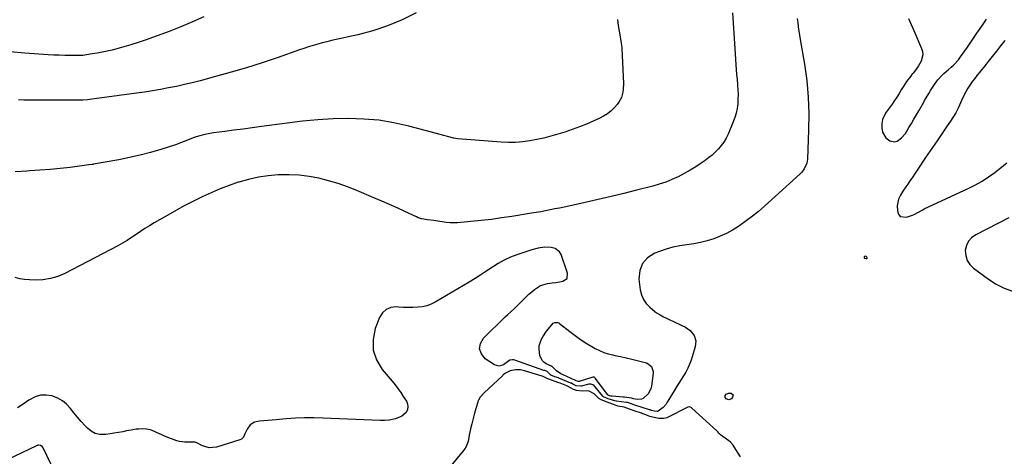
# Model space of a CAD drawing. Units: inches. Extents: x 1846930 to 1852195, y 384162 to 389456.
# Drawn here: x 1849962 to 1850652, y 388653 to 388959 of the extents above; entities that cross this region are included whole.
import ezdxf

# ---------------------------------------------------------------- set-up
doc = ezdxf.new("R2010")
doc.units = ezdxf.units.IN
doc.header["$MEASUREMENT"] = 0
for name, color, linetype in [('1', 7, 'Continuous'), ('7', 7, 'Continuous'), ('8', 7, 'Continuous')]:
    doc.layers.add(name, color=color, linetype=linetype)

msp = doc.modelspace()

# ---------------------------------------------------------------- linework, layer by layer
at = {"layer": '1', "color": 18}
msp.add_polyline3d([(1850554.23, 388793.3, 1810), (1850553.91, 388793.15, 1810), (1850553.6, 388792.88, 1810), (1850553.53, 388792.52, 1810), (1850553.57, 388792.22, 1810), (1850553.78, 388792, 1810), (1850555.07, 388791.69, 1810), (1850555.42, 388791.81, 1810), (1850555.63, 388792, 1810), (1850555.63, 388792.28, 1810), (1850555.49, 388792.62, 1810), (1850554.96, 388793.09, 1810), (1850554.23, 388793.3, 1810)], dxfattribs=at)
at = {"layer": '7', "color": 18}
for points in [[(1850461.31, 388963.85, 1814), (1850461.71, 388956.72, 1814), (1850462.15, 388949.6, 1814), (1850462.63, 388942.47, 1814), (1850463.66, 388927.67, 1814), (1850463.92, 388924.15, 1814), (1850464.21, 388920.63, 1814), (1850464.52, 388917.12, 1814), (1850464.85, 388913.6, 1814), (1850464.9, 388913.11, 1814), (1850465.13, 388909.84, 1814), (1850465.23, 388906.57, 1814), (1850465.16, 388903.3, 1814), (1850464.95, 388900.03, 1814), (1850464.51, 388896.79, 1814), (1850463.87, 388893.61, 1814), (1850462.94, 388890.49, 1814), (1850461.82, 388887.43, 1814), (1850458.2, 388878.82, 1814), (1850456.84, 388876.03, 1814), (1850455.3, 388873.35, 1814), (1850453.49, 388870.86, 1814), (1850451.49, 388868.49, 1814), (1850449.28, 388866.28, 1814), (1850446.99, 388864.17, 1814), (1850444.56, 388862.22, 1814), (1850442.06, 388860.36, 1814), (1850439.48, 388858.57, 1814), (1850435.56, 388855.98, 1814), (1850431.58, 388853.51, 1814), (1850427.49, 388851.22, 1814), (1850423.23, 388849.01, 1814), (1850418.91, 388847.04, 1814), (1850414.53, 388845.26, 1814), (1850410.04, 388843.75, 1814), (1850405.49, 388842.43, 1814), (1850394.16, 388839.51, 1814), (1850385.19, 388837.26, 1814), (1850376.2, 388835.07, 1814), (1850367.18, 388833, 1814), (1850358.15, 388830.99, 1814), (1850346.58, 388828.49, 1814), (1850343.32, 388827.79, 1814), (1850340.06, 388827.1, 1814), (1850336.79, 388826.43, 1814), (1850333.52, 388825.77, 1814), (1850330.25, 388825.13, 1814), (1850326.97, 388824.52, 1814), (1850323.69, 388823.94, 1814), (1850320.4, 388823.39, 1814), (1850306.71, 388821.18, 1814), (1850299.54, 388820.1, 1814), (1850292.36, 388819.12, 1814), (1850285.16, 388818.3, 1814), (1850277.95, 388817.58, 1814), (1850268.62, 388816.76, 1814), (1850266.06, 388816.63, 1814), (1850263.51, 388816.64, 1814), (1850260.98, 388816.84, 1814), (1850256.22, 388817.56, 1814), (1850251.96, 388818.25, 1814), (1850247.69, 388818.88, 1814), (1850243.63, 388819.51, 1814), (1850241.03, 388820.29, 1814), (1850239.77, 388820.81, 1814), (1850231.59, 388824.68, 1814), (1850226.24, 388827.16, 1814), (1850220.87, 388829.61, 1814), (1850215.48, 388831.99, 1814), (1850210.07, 388834.34, 1814), (1850198.04, 388839.47, 1814), (1850191.53, 388842.02, 1814), (1850184.95, 388844.33, 1814), (1850178.24, 388846.25, 1814), (1850171.45, 388847.93, 1814), (1850164.57, 388849.14, 1814), (1850157.67, 388850, 1814), (1850150.72, 388850.32, 1814), (1850143.74, 388850.29, 1814), (1850143.03, 388850.26, 1814), (1850136.02, 388849.68, 1814), (1850129.08, 388848.72, 1814), (1850122.23, 388847.19, 1814), (1850115.46, 388845.29, 1814), (1850114.99, 388845.14, 1814), (1850108.56, 388842.89, 1814), (1850102.19, 388840.48, 1814), (1850095.93, 388837.79, 1814), (1850089.75, 388834.94, 1814), (1850083.65, 388831.88, 1814), (1850077.59, 388828.75, 1814), (1850071.59, 388825.5, 1814), (1850065.64, 388822.16, 1814), (1850055.95, 388816.61, 1814), (1850052.71, 388814.69, 1814), (1850049.52, 388812.71, 1814), (1850046.38, 388810.63, 1814), (1850043.29, 388808.5, 1814), (1850040.18, 388806.38, 1814), (1850037.02, 388804.36, 1814), (1850033.78, 388802.46, 1814), (1850030.48, 388800.66, 1814), (1849993.35, 388781.3, 1814), (1849988.4, 388779.2, 1814), (1849983.32, 388777.62, 1814), (1849978.07, 388776.85, 1814), (1849972.69, 388776.61, 1814), (1849968.59, 388776.75, 1814), (1849965.2, 388777.02, 1814), (1849961.85, 388777.5, 1814), (1849958.56, 388778.29, 1814)], [(1850239.58, 388963.8, 1818), (1850229.73, 388958.95, 1818), (1850219.65, 388954.68, 1818), (1850209.26, 388951.28, 1818), (1850198.65, 388948.45, 1818), (1850183.65, 388945.13, 1818), (1850180.38, 388944.38, 1818), (1850177.12, 388943.59, 1818), (1850173.87, 388942.75, 1818), (1850170.63, 388941.88, 1818), (1850167.4, 388940.94, 1818), (1850164.19, 388939.97, 1818), (1850161, 388938.93, 1818), (1850157.82, 388937.85, 1818), (1850142.31, 388932.43, 1818), (1850131.6, 388928.82, 1818), (1850120.83, 388925.38, 1818), (1850109.99, 388922.2, 1818), (1850099.1, 388919.18, 1818), (1850088.23, 388916.31, 1818), (1850082.71, 388914.91, 1818), (1850077.19, 388913.58, 1818), (1850071.64, 388912.36, 1818), (1850066.07, 388911.2, 1818), (1850060.48, 388910.15, 1818), (1850054.88, 388909.17, 1818), (1850049.27, 388908.29, 1818), (1850043.64, 388907.49, 1818), (1850010.6, 388903.07, 1818), (1850009.31, 388902.92, 1818), (1850006.05, 388902.76, 1818), (1850005.4, 388902.76, 1818), (1849964.74, 388902.78, 1818), (1849960.97, 388902.83, 1818)], [(1850380.69, 388959.16, 1816), (1850381.2, 388955.1, 1816), (1850381.83, 388951.04, 1816), (1850383.07, 388944.27, 1816), (1850383.64, 388940.98, 1816), (1850383.78, 388939.66, 1816), (1850383.83, 388938.99, 1816), (1850384.93, 388914.29, 1816), (1850384.81, 388910.34, 1816), (1850384.51, 388908.39, 1816), (1850383.45, 388904.6, 1816), (1850381.61, 388901.2, 1816), (1850380.4, 388899.65, 1816), (1850378.57, 388897.61, 1816), (1850376.19, 388895.28, 1816), (1850373.65, 388893.17, 1816), (1850370.88, 388891.4, 1816), (1850367.94, 388889.84, 1816), (1850364.11, 388888.11, 1816), (1850359.09, 388885.95, 1816), (1850354.03, 388883.91, 1816), (1850348.91, 388882.05, 1816), (1850343.73, 388880.31, 1816), (1850338.94, 388878.79, 1816), (1850334.09, 388877.37, 1816), (1850329.2, 388876.09, 1816), (1850324.26, 388875.02, 1816), (1850319.29, 388874.09, 1816), (1850314.28, 388873.45, 1816), (1850309.26, 388873.06, 1816), (1850304.23, 388873.03, 1816), (1850299.19, 388873.25, 1816), (1850268.91, 388875.65, 1816), (1850265.97, 388876.04, 1816), (1850261.65, 388877.13, 1816), (1850258.78, 388877.94, 1816), (1850257.35, 388878.33, 1816), (1850234.56, 388884.43, 1816), (1850224.09, 388886.78, 1816), (1850213.55, 388888.55, 1816), (1850202.89, 388889.46, 1816), (1850192.17, 388889.8, 1816), (1850181.4, 388889.49, 1816), (1850170.65, 388888.9, 1816), (1850159.94, 388887.9, 1816), (1850149.24, 388886.62, 1816), (1850131.15, 388884.11, 1816), (1850124.75, 388883.24, 1816), (1850118.35, 388882.37, 1816), (1850111.95, 388881.54, 1816), (1850105.54, 388880.71, 1816), (1850097.54, 388879.7, 1816), (1850092.77, 388878.91, 1816), (1850088.05, 388877.79, 1816), (1850085.56, 388877.04, 1816), (1850083.44, 388876.32, 1816), (1850079.28, 388874.62, 1816), (1850075.14, 388872.89, 1816), (1850070.9, 388871.4, 1816), (1850060.73, 388868.19, 1816), (1850053.46, 388866.04, 1816), (1850046.15, 388864.09, 1816), (1850038.77, 388862.41, 1816), (1850031.34, 388860.93, 1816), (1850013.6, 388857.75, 1816), (1850013.19, 388857.68, 1816), (1850012.36, 388857.54, 1816), (1850010.28, 388857.25, 1816), (1849997.08, 388855.6, 1816), (1849990.06, 388854.8, 1816), (1849983.03, 388854.09, 1816), (1849975.99, 388853.53, 1816), (1849968.94, 388853.07, 1816), (1849966.76, 388852.95, 1816), (1849958.61, 388852.53, 1816)], [(1850506.71, 388960, 1812), (1850507.05, 388957.03, 1812), (1850507.45, 388954.07, 1812), (1850507.87, 388951.12, 1812), (1850508.33, 388948.17, 1812), (1850508.82, 388945.22, 1812), (1850511.77, 388927.86, 1812), (1850513.35, 388916.37, 1812), (1850514.44, 388904.85, 1812), (1850514.81, 388893.28, 1812), (1850514.69, 388881.68, 1812), (1850513.83, 388861.4, 1812), (1850513.39, 388858.52, 1812), (1850511.61, 388854.52, 1812), (1850509.84, 388852.2, 1812), (1850508.8, 388851.15, 1812), (1850483.66, 388828.33, 1812), (1850479.53, 388824.75, 1812), (1850475.31, 388821.29, 1812), (1850470.95, 388818.02, 1812), (1850466.48, 388814.87, 1812), (1850465.48, 388814.19, 1812), (1850461.36, 388811.64, 1812), (1850457.13, 388809.31, 1812), (1850452.74, 388807.3, 1812), (1850448.24, 388805.52, 1812), (1850443.61, 388804.06, 1812), (1850438.94, 388802.83, 1812), (1850434.19, 388801.92, 1812), (1850429.4, 388801.23, 1812), (1850429.25, 388801.22, 1812), (1850424.39, 388800.51, 1812), (1850419.58, 388799.56, 1812), (1850414.85, 388798.25, 1812), (1850410.19, 388796.71, 1812), (1850406.8, 388795.44, 1812), (1850401.85, 388792.25, 1812), (1850398.15, 388788.3, 1812), (1850396.34, 388783.2, 1812), (1850395.77, 388777.34, 1812), (1850396.68, 388769.74, 1812), (1850397.53, 388766.23, 1812), (1850398.85, 388762.98, 1812), (1850400.89, 388760.12, 1812), (1850403.4, 388757.52, 1812), (1850407.01, 388754.57, 1812), (1850408.15, 388753.71, 1812), (1850410.53, 388752.18, 1812), (1850413.07, 388750.89, 1812), (1850415.64, 388749.65, 1812), (1850416.92, 388749.02, 1812), (1850428.29, 388743.53, 1812), (1850431.76, 388741.14, 1812), (1850434.37, 388737.82, 1812), (1850435.62, 388733.93, 1812), (1850435.21, 388729.85, 1812), (1850432.29, 388720.58, 1812), (1850431.24, 388717.68, 1812), (1850430.04, 388714.86, 1812), (1850428.6, 388712.15, 1812), (1850427, 388709.52, 1812), (1850425.3, 388706.92, 1812), (1850423.64, 388704.31, 1812), (1850422.01, 388701.68, 1812), (1850420.42, 388699.02, 1812), (1850415.65, 388690.92, 1812), (1850414.79, 388689.65, 1812), (1850412.76, 388687.39, 1812), (1850409.26, 388684.67, 1812), (1850409.17, 388684.62, 1812), (1850408.47, 388684.48, 1812), (1850406.59, 388684.63, 1812), (1850404.57, 388685.22, 1812), (1850403.51, 388685.62, 1812), (1850403.24, 388685.71, 1812), (1850403.1, 388685.75, 1812), (1850392.79, 388688.95, 1812), (1850391.67, 388689.32, 1812), (1850387.64, 388690.76, 1812), (1850387.02, 388690.85, 1812), (1850380.06, 388691.7, 1812), (1850379.82, 388691.73, 1812), (1850378.84, 388691.9, 1812), (1850374.2, 388693.33, 1812), (1850370.85, 388694.86, 1812), (1850370.53, 388695.19, 1812), (1850365.12, 388701.83, 1812), (1850364.89, 388702.08, 1812), (1850364.05, 388702.86, 1812), (1850362, 388703.67, 1812), (1850361.33, 388703.66, 1812), (1850360.72, 388703.56, 1812), (1850355.24, 388702.26, 1812), (1850355.02, 388702.21, 1812), (1850351.87, 388702.53, 1812), (1850349.47, 388703.71, 1812), (1850348.59, 388704.25, 1812), (1850348.11, 388704.46, 1812), (1850339.51, 388707.89, 1812), (1850339.3, 388707.97, 1812), (1850336.72, 388708.85, 1812), (1850334.08, 388709.96, 1812), (1850331.47, 388712.58, 1812), (1850329.7, 388713.11, 1812), (1850329.44, 388713.19, 1812), (1850329.18, 388713.27, 1812), (1850308.81, 388720.51, 1812), (1850308.14, 388720.71, 1812), (1850307.09, 388720.79, 1812), (1850305.21, 388720.41, 1812), (1850303.57, 388719.39, 1812), (1850300.78, 388717.3, 1812), (1850297.73, 388716.23, 1812), (1850294.62, 388717.12, 1812), (1850288.09, 388721.47, 1812), (1850285.33, 388724.87, 1812), (1850283.96, 388728.41, 1812), (1850284.67, 388732.13, 1812), (1850286.77, 388735.98, 1812), (1850302.05, 388750.77, 1812), (1850303.97, 388752.58, 1812), (1850305.96, 388754.34, 1812), (1850308.88, 388757.02, 1812), (1850309.83, 388757.95, 1812), (1850315.02, 388763.2, 1812), (1850316.85, 388764.99, 1812), (1850318.71, 388766.74, 1812), (1850320.63, 388768.44, 1812), (1850322.58, 388770.1, 1812), (1850326.81, 388772.71, 1812), (1850331.59, 388774.09, 1812), (1850335.05, 388774.59, 1812), (1850337.53, 388774.97, 1812), (1850340.02, 388775.36, 1812), (1850342.5, 388775.76, 1812), (1850345.45, 388777.77, 1812), (1850345.8, 388781.32, 1812), (1850341.14, 388794.55, 1812), (1850340.13, 388796.34, 1812), (1850337.15, 388798.73, 1812), (1850334.13, 388799.46, 1812), (1850329.62, 388799.61, 1812), (1850325.15, 388798.99, 1812), (1850320.73, 388797.86, 1812), (1850316.38, 388796.49, 1812), (1850310.26, 388794.37, 1812), (1850305.77, 388792.61, 1812), (1850301.39, 388790.61, 1812), (1850297.19, 388788.26, 1812), (1850293.1, 388785.68, 1812), (1850289.08, 388782.96, 1812), (1850285.03, 388780.3, 1812), (1850280.91, 388777.72, 1812), (1850276.76, 388775.21, 1812), (1850253.03, 388761.2, 1812), (1850250.11, 388759.76, 1812), (1850247.1, 388758.61, 1812), (1850243.95, 388757.92, 1812), (1850240.71, 388757.52, 1812), (1850237.41, 388757.42, 1812), (1850234.1, 388757.4, 1812), (1850230.8, 388757.49, 1812), (1850227.49, 388757.66, 1812), (1850225.59, 388757.8, 1812), (1850221.84, 388757.29, 1812), (1850218.58, 388756.02, 1812), (1850216.05, 388753.6, 1812), (1850214.01, 388750.43, 1812), (1850210.98, 388742.6, 1812), (1850209.44, 388734.96, 1812), (1850209.47, 388727.58, 1812), (1850211.86, 388720.6, 1812), (1850215.83, 388713.89, 1812), (1850222.76, 388705.72, 1812), (1850224.85, 388703.14, 1812), (1850226.87, 388700.51, 1812), (1850228.78, 388697.8, 1812), (1850230.62, 388695.04, 1812), (1850232.8, 388691.62, 1812), (1850233.36, 388690.5, 1812), (1850233.86, 388688.13, 1812), (1850233.48, 388685.68, 1812), (1850232.29, 388683.58, 1812), (1850229.59, 388681.3, 1812), (1850225.09, 388679.25, 1812), (1850220.72, 388678.48, 1812), (1850217.52, 388678.27, 1812), (1850214.32, 388678.29, 1812), (1850174.37, 388679.92, 1812), (1850167.92, 388680.05, 1812), (1850161.48, 388680.02, 1812), (1850155.04, 388679.73, 1812), (1850148.6, 388679.27, 1812), (1850141.58, 388678.63, 1812), (1850138.66, 388678.37, 1812), (1850135.74, 388678.12, 1812), (1850132.81, 388677.88, 1812), (1850129.89, 388677.66, 1812), (1850126.29, 388677.08, 1812), (1850123.21, 388675.1, 1812), (1850121.2, 388672.1, 1812), (1850119.65, 388668.75, 1812), (1850118.72, 388666.55, 1812), (1850117.15, 388665.03, 1812), (1850116.1, 388664.53, 1812), (1850099.6, 388659.56, 1812), (1850094.65, 388659.07, 1812), (1850089.87, 388660.48, 1812), (1850085.44, 388662.79, 1812), (1850085.31, 388662.85, 1812), (1850084.58, 388663.1, 1812), (1850083.71, 388663.09, 1812), (1850083.37, 388663.06, 1812), (1850083.15, 388663.05, 1812), (1850079.49, 388662.96, 1812), (1850077.57, 388663.01, 1812), (1850073.77, 388663.53, 1812), (1850071.83, 388664.02, 1812), (1850068.09, 388665.28, 1812), (1850064.44, 388666.77, 1812), (1850054.62, 388671.13, 1812), (1850053.34, 388671.61, 1812), (1850050.72, 388672.21, 1812), (1850048, 388672.35, 1812), (1850045.27, 388672.22, 1812), (1850043.31, 388672, 1812), (1850040.01, 388671.5, 1812), (1850036.73, 388670.87, 1812), (1850034.05, 388670.3, 1812), (1850031.07, 388669.72, 1812), (1850028.08, 388669.2, 1812), (1850025.07, 388668.78, 1812), (1850022.05, 388668.42, 1812), (1850017.83, 388668.46, 1812), (1850014.73, 388669.15, 1812), (1850011.94, 388670.66, 1812), (1850009.36, 388672.72, 1812), (1850007.66, 388674.53, 1812), (1850004.97, 388677.48, 1812), (1850002.34, 388680.49, 1812), (1849999.8, 388683.58, 1812), (1849997.32, 388686.71, 1812), (1849994.67, 388689.56, 1812), (1849991.74, 388692.01, 1812), (1849988.39, 388693.84, 1812), (1849984.28, 388695.41, 1812), (1849980.28, 388695.99, 1812), (1849976.39, 388695.89, 1812), (1849972.67, 388694.77, 1812), (1849969.04, 388692.99, 1812), (1849968.16, 388692.39, 1812), (1849964.18, 388689.72, 1812), (1849960.19, 388687.08, 1812)], [(1850391.85, 388693.43, 1814), (1850390.58, 388693.91, 1814), (1850385.67, 388694.51, 1814), (1850384.81, 388694.58, 1814), (1850376.93, 388695.16, 1814), (1850376.05, 388695.28, 1814), (1850375.02, 388695.53, 1814), (1850374.19, 388695.85, 1814), (1850373.9, 388696.07, 1814), (1850373.85, 388696.13, 1814), (1850365.11, 388707.85, 1814), (1850365.03, 388707.95, 1814), (1850364.75, 388708.23, 1814), (1850364.37, 388708.47, 1814), (1850363.82, 388708.54, 1814), (1850363.59, 388708.51, 1814), (1850363.48, 388708.48, 1814), (1850353.84, 388705.46, 1814), (1850353.76, 388705.44, 1814), (1850353.32, 388705.4, 1814), (1850351.72, 388706.03, 1814), (1850351.57, 388706.12, 1814), (1850351.49, 388706.16, 1814), (1850351.41, 388706.2, 1814), (1850345.12, 388708.91, 1814), (1850341.1, 388710.96, 1814), (1850337.99, 388712.99, 1814), (1850335.22, 388715.86, 1814), (1850334.85, 388716.04, 1814), (1850334.49, 388716.14, 1814), (1850334.4, 388716.17, 1814), (1850330.81, 388717.91, 1814), (1850329.18, 388719.01, 1814), (1850327.85, 388720.33, 1814), (1850326.32, 388723.83, 1814), (1850325.77, 388728.27, 1814), (1850325.88, 388730.49, 1814), (1850327.24, 388734.78, 1814), (1850328.36, 388736.82, 1814), (1850330.91, 388740.7, 1814), (1850332.34, 388742.54, 1814), (1850335.59, 388746.3, 1814), (1850336.8, 388746.89, 1814), (1850338.9, 388746.82, 1814), (1850339.53, 388746.54, 1814), (1850340.14, 388746.16, 1814), (1850347.27, 388740.55, 1814), (1850351.01, 388737.74, 1814), (1850354.83, 388735.03, 1814), (1850358.76, 388732.49, 1814), (1850362.77, 388730.06, 1814), (1850365.06, 388728.73, 1814), (1850368.03, 388727.2, 1814), (1850371.08, 388725.89, 1814), (1850374.25, 388724.88, 1814), (1850377.49, 388724.09, 1814), (1850378.83, 388723.83, 1814), (1850382.79, 388723.02, 1814), (1850386.74, 388722.16, 1814), (1850390.67, 388721.22, 1814), (1850394.59, 388720.22, 1814), (1850400.23, 388718.72, 1814), (1850401.44, 388718.27, 1814), (1850404.49, 388715.99, 1814), (1850405.82, 388712.58, 1814), (1850405.81, 388711.31, 1814), (1850404.53, 388702.26, 1814), (1850404.03, 388700.29, 1814), (1850402.16, 388696.8, 1814), (1850398.7, 388693.67, 1814), (1850397.47, 388693.13, 1814), (1850394.75, 388692.95, 1814), (1850391.85, 388693.43, 1814)], [(1850458.8, 388692.58, 1812), (1850456.98, 388693.26, 1812), (1850456.26, 388694.3, 1812), (1850456.08, 388695.06, 1812), (1850456.3, 388695.82, 1812), (1850456.78, 388696.56, 1812), (1850458.56, 388697.44, 1812), (1850460.54, 388697.27, 1812), (1850460.68, 388697.22, 1812), (1850461.73, 388696.07, 1812), (1850461.41, 388694.55, 1812), (1850460.52, 388693.46, 1812), (1850458.8, 388692.58, 1812)]]:
    msp.add_polyline3d(points, dxfattribs=at)
at = {"layer": '8', "color": 18}
for points in [[(1850090.84, 388961.09, 1820), (1850082.77, 388957.55, 1820), (1850074.64, 388954.13, 1820), (1850066.44, 388950.9, 1820), (1850058.18, 388947.79, 1820), (1850049.61, 388944.67, 1820), (1850044.7, 388942.97, 1820), (1850039.76, 388941.38, 1820), (1850034.77, 388939.94, 1820), (1850029.75, 388938.61, 1820), (1850026.51, 388937.8, 1820), (1850023.07, 388937, 1820), (1850019.62, 388936.26, 1820), (1850016.15, 388935.62, 1820), (1850012.67, 388935.03, 1820), (1850006.1, 388934.02, 1820), (1850005.08, 388933.93, 1820), (1850004.68, 388933.92, 1820), (1850004.47, 388933.92, 1820), (1849997.18, 388933.96, 1820), (1849993.33, 388934.02, 1820), (1849989.48, 388934.13, 1820), (1849985.64, 388934.31, 1820), (1849981.8, 388934.55, 1820), (1849965.37, 388935.69, 1820), (1849954.83, 388936.6, 1820)], [(1850584.62, 388959.93, 1810), (1850588.36, 388951.45, 1810), (1850593.76, 388938.96, 1810), (1850594.38, 388936.71, 1810), (1850594.61, 388934.47, 1810), (1850593.46, 388930.04, 1810), (1850591.76, 388926.84, 1810), (1850589.53, 388923.63, 1810), (1850587.87, 388921.6, 1810), (1850587.04, 388920.58, 1810), (1850586.23, 388919.55, 1810), (1850583.24, 388915.77, 1810), (1850580.86, 388912.11, 1810), (1850579.98, 388910.6, 1810), (1850579.53, 388909.84, 1810), (1850578.1, 388907.45, 1810), (1850576.91, 388905.52, 1810), (1850574.42, 388901.74, 1810), (1850573.12, 388899.88, 1810), (1850569.02, 388894.19, 1810), (1850567.58, 388891.68, 1810), (1850566.52, 388889.05, 1810), (1850566.02, 388886.27, 1810), (1850565.9, 388883.37, 1810), (1850566.47, 388880.22, 1810), (1850568.87, 388876.27, 1810), (1850571.64, 388874.17, 1810), (1850575.09, 388873.36, 1810), (1850576.74, 388873.83, 1810), (1850579.85, 388876.16, 1810), (1850582.48, 388879.31, 1810), (1850583.61, 388881.04, 1810), (1850584.99, 388883.4, 1810), (1850586.73, 388886.37, 1810), (1850588.47, 388889.35, 1810), (1850590.2, 388892.33, 1810), (1850591.92, 388895.31, 1810), (1850595.41, 388901.36, 1810), (1850595.99, 388902.36, 1810), (1850597.13, 388904.37, 1810), (1850598.86, 388907.37, 1810), (1850600.08, 388909.33, 1810), (1850602.89, 388913.69, 1810), (1850605.28, 388916.95, 1810), (1850608.04, 388919.91, 1810), (1850609.53, 388921.31, 1810), (1850612.54, 388924.04, 1810), (1850614.64, 388925.87, 1810), (1850616.4, 388927.5, 1810), (1850619.61, 388931.05, 1810), (1850621.07, 388932.96, 1810), (1850625.91, 388939.83, 1810), (1850629.3, 388944.7, 1810), (1850632.66, 388949.59, 1810), (1850635.98, 388954.51, 1810), (1850639.26, 388959.45, 1810)], [(1850652.25, 388944.47, 1810), (1850649.21, 388940.81, 1810), (1850646.23, 388937.11, 1810), (1850643.3, 388933.37, 1810), (1850640.59, 388929.88, 1810), (1850639.03, 388927.88, 1810), (1850637.45, 388925.88, 1810), (1850635.85, 388923.9, 1810), (1850634.23, 388921.93, 1810), (1850632.64, 388919.95, 1810), (1850631.09, 388917.94, 1810), (1850629.6, 388915.88, 1810), (1850628.14, 388913.79, 1810), (1850626.34, 388911.12, 1810), (1850625.02, 388909.02, 1810), (1850622.7, 388904.65, 1810), (1850621.71, 388902.38, 1810), (1850620.41, 388899.13, 1810), (1850619.55, 388897.08, 1810), (1850617.83, 388893.82, 1810), (1850614.05, 388888.07, 1810), (1850611.74, 388884.59, 1810), (1850609.42, 388881.12, 1810), (1850607.08, 388877.66, 1810), (1850604.72, 388874.21, 1810), (1850596.66, 388862.48, 1810), (1850594.8, 388859.76, 1810), (1850592.97, 388857.03, 1810), (1850591.15, 388854.28, 1810), (1850589.36, 388851.52, 1810), (1850587.17, 388848.17, 1810), (1850585.72, 388846.03, 1810), (1850584.24, 388843.92, 1810), (1850582.72, 388841.83, 1810), (1850580.65, 388838.94, 1810), (1850578.98, 388836.21, 1810), (1850577.63, 388833.33, 1810), (1850576.82, 388828.7, 1810), (1850576.85, 388825.15, 1810), (1850577.64, 388822.86, 1810), (1850578.9, 388821.24, 1810), (1850583.27, 388820.63, 1810), (1850587.53, 388822.13, 1810), (1850588.61, 388822.56, 1810), (1850591.68, 388824.17, 1810), (1850593.68, 388825.37, 1810), (1850594.71, 388825.91, 1810), (1850595.75, 388826.42, 1810), (1850626.91, 388840.92, 1810), (1850631.69, 388843.35, 1810), (1850636.36, 388845.98, 1810), (1850640.83, 388848.92, 1810), (1850645.18, 388852.07, 1810), (1850651.28, 388856.82, 1810), (1850653.68, 388858.69, 1810)], [(1850655.07, 388820.27, 1810), (1850631.79, 388808.4, 1810), (1850628.93, 388806.29, 1810), (1850626.65, 388803.8, 1810), (1850625.26, 388800.73, 1810), (1850624.47, 388797.26, 1810), (1850624.79, 388793.7, 1810), (1850625.74, 388790.42, 1810), (1850627.62, 388787.58, 1810), (1850630.12, 388785.01, 1810), (1850640.64, 388777.15, 1810), (1850646.01, 388773.71, 1810), (1850651.61, 388770.83, 1810), (1850657.57, 388768.79, 1810)], [(1850466.94, 388652.79, 1810), (1850462.54, 388659.82, 1810), (1850461.73, 388660.96, 1810), (1850459.86, 388662.98, 1810), (1850458.79, 388663.87, 1810), (1850452.98, 388668.17, 1810), (1850452.71, 388668.38, 1810), (1850451.68, 388669.28, 1810), (1850450.96, 388670.23, 1810), (1850450.57, 388670.69, 1810), (1850450.36, 388670.9, 1810), (1850432.89, 388686.92, 1810), (1850432.78, 388687, 1810), (1850431.63, 388687.63, 1810), (1850431.14, 388687.73, 1810), (1850430.32, 388687.5, 1810), (1850430.14, 388687.42, 1810), (1850415.26, 388680.06, 1810), (1850414.4, 388679.75, 1810), (1850412.86, 388679.58, 1810), (1850409.73, 388679.67, 1810), (1850406.54, 388680.18, 1810), (1850403.31, 388681.06, 1810), (1850399.49, 388682.51, 1810), (1850398.3, 388682.94, 1810), (1850397.5, 388683.21, 1810), (1850393.06, 388684.66, 1810), (1850389.05, 388686.21, 1810), (1850385.36, 388687.49, 1810), (1850381.03, 388688.32, 1810), (1850379.69, 388688.74, 1810), (1850377.28, 388689.72, 1810), (1850373.38, 388691.13, 1810), (1850369.37, 388692.67, 1810), (1850367.67, 388693.67, 1810), (1850364.39, 388696.8, 1810), (1850360.95, 388698.69, 1810), (1850359.04, 388698.98, 1810), (1850355.95, 388698.83, 1810), (1850351.98, 388699.21, 1810), (1850349.95, 388699.93, 1810), (1850348.25, 388700.77, 1810), (1850345.18, 388702.55, 1810), (1850340.59, 388704.26, 1810), (1850338.82, 388704.84, 1810), (1850335.12, 388706.11, 1810), (1850331.81, 388707.35, 1810), (1850328.71, 388709.01, 1810), (1850324.8, 388710.1, 1810), (1850323.92, 388710.35, 1810), (1850315.62, 388713.03, 1810), (1850314.64, 388713.32, 1810), (1850312.65, 388713.74, 1810), (1850309.22, 388713.66, 1810), (1850305.54, 388712.88, 1810), (1850302.69, 388711.48, 1810), (1850301.36, 388710.63, 1810), (1850300.68, 388710.1, 1810), (1850300.36, 388709.82, 1810), (1850300.04, 388709.53, 1810), (1850287.24, 388697.53, 1810), (1850284.56, 388694.58, 1810), (1850283.37, 388692.43, 1810), (1850282.93, 388691.39, 1810), (1850282.75, 388690.85, 1810), (1850282.58, 388690.31, 1810), (1850280.6, 388683.34, 1810), (1850279.57, 388679.55, 1810), (1850279.09, 388677.65, 1810), (1850278.62, 388675.74, 1810), (1850277.82, 388672.4, 1810), (1850276.85, 388667.87, 1810), (1850276.06, 388663.43, 1810), (1850274.79, 388660.06, 1810), (1850273.61, 388658, 1810), (1850272.89, 388657.05, 1810), (1850263.88, 388646.32, 1810)], [(1849991.52, 388631.16, 1810), (1849978.16, 388658.93, 1810), (1849977.44, 388659.98, 1810), (1849976.43, 388660.56, 1810), (1849975.29, 388660.89, 1810), (1849974.46, 388660.82, 1810), (1849973.92, 388660.65, 1810), (1849973.67, 388660.54, 1810), (1849948.01, 388648.22, 1810)]]:
    msp.add_polyline3d(points, dxfattribs=at)

doc.saveas('drawing.dxf')
